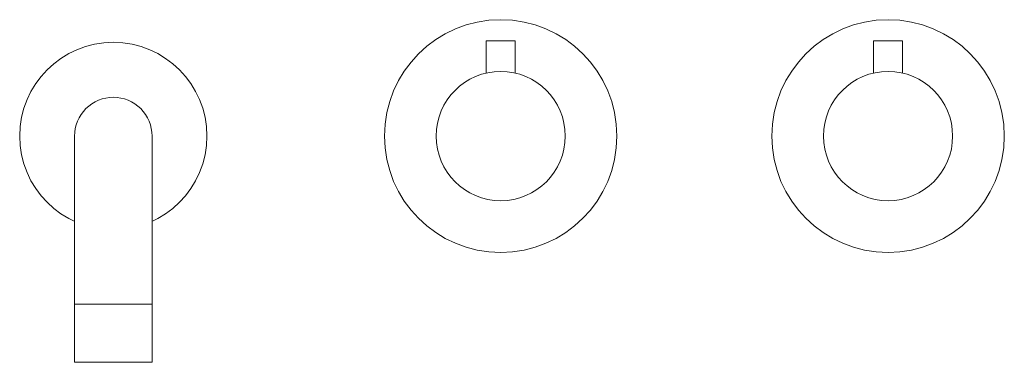
# Model space of a CAD drawing. Units: millimetres. Extents: x 814 to 2136, y 536 to 1333.
# Drawn here: x 814 to 1119, y 715 to 821 of the extents above; entities that cross this region are included whole.
import ezdxf

# ---------------------------------------------------------------- set-up
doc = ezdxf.new("R2010")
doc.units = ezdxf.units.MM
doc.header["$LTSCALE"] = 5
doc.layers.add('0.15', color=7, linetype='Continuous')

# ---------------------------------------------------------------- blocks, each defined once
blk = doc.blocks.new('グループ-1')
at = {"color": 255, "linetype": 'Continuous', "lineweight": 0}
blk.add_wipeout([(-607.19, -222.53), (-609.53, -222.76), (-611.78, -223.45), (-613.85, -224.55), (-615.67, -226.05), (-617.17, -227.87), (-618.27, -229.94), (-618.96, -232.19), (-619.19, -234.53), (-619.19, -304.53), (-595.19, -304.53), (-595.19, -234.53), (-595.42, -232.19), (-596.1, -229.94), (-597.21, -227.87), (-598.7, -226.05), (-600.52, -224.55), (-602.6, -223.45), (-604.85, -222.76)], dxfattribs=at)
at = {"color": 0, "linetype": 'Continuous', "lineweight": 0}
blk.add_line((-595.19, -286.53), (-619.19, -286.53), dxfattribs=at)
at = {"color": 0, "linetype": 'Continuous', "lineweight": 0, "flags": 128}
blk.add_lwpolyline([(-607.19, -222.53, 0.414214), (-619.19, -234.53), (-619.19, -304.53), (-595.19, -304.53), (-595.19, -234.53, 0.414214)], format="xyb", close=True, dxfattribs=at)
blk = doc.blocks.new('グループ-2')
at = {"color": 255, "linetype": 'Continuous', "lineweight": 0}
blk.add_wipeout([(-607.19, -205.53), (-604.34, -205.67), (-601.53, -206.09), (-598.77, -206.78), (-596.09, -207.74), (-593.52, -208.96), (-591.08, -210.42), (-588.79, -212.12), (-586.68, -214.03), (-584.77, -216.14), (-583.07, -218.42), (-581.61, -220.86), (-580.39, -223.43), (-579.44, -226.11), (-578.74, -228.87), (-578.33, -231.69), (-578.19, -234.53), (-578.33, -237.38), (-578.74, -240.19), (-579.44, -242.95), (-580.39, -245.63), (-581.61, -248.2), (-583.07, -250.64), (-584.77, -252.93), (-586.68, -255.04), (-588.79, -256.95), (-591.08, -258.65), (-593.52, -260.11), (-596.09, -261.33), (-598.77, -262.28), (-601.53, -262.98), (-604.34, -263.39), (-607.19, -263.53), (-610.03, -263.39), (-612.85, -262.98), (-615.61, -262.28), (-618.29, -261.33), (-620.86, -260.11), (-623.3, -258.65), (-625.58, -256.95), (-627.69, -255.04), (-629.6, -252.93), (-631.3, -250.64), (-632.76, -248.2), (-633.98, -245.63), (-634.94, -242.95), (-635.63, -240.19), (-636.05, -237.38), (-636.19, -234.53), (-636.05, -231.69), (-635.63, -228.87), (-634.94, -226.11), (-633.98, -223.43), (-632.76, -220.86), (-631.3, -218.42), (-629.6, -216.14), (-627.69, -214.03), (-625.58, -212.12), (-623.3, -210.42), (-620.86, -208.96), (-618.29, -207.74), (-615.61, -206.78), (-612.85, -206.09), (-610.03, -205.67)], dxfattribs=at)
at = {"color": 0, "linetype": 'Continuous', "lineweight": 0}
blk.add_circle((-607.19, -234.53), 29, dxfattribs=at)
at = {"color": 0}
blk.add_blockref('グループ-1', (0, 0), dxfattribs=at)
blk = doc.blocks.new('グループ-3')
at = {"color": 255, "linetype": 'Continuous', "lineweight": 0}
blk.add_wipeout([(-485.31, -270.48), (-488.84, -270.49), (-492.36, -270.16), (-495.83, -269.48), (-499.21, -268.47), (-502.48, -267.12), (-505.6, -265.47), (-508.54, -263.51), (-511.28, -261.28), (-513.79, -258.79), (-516.04, -256.07), (-518.01, -253.14), (-519.68, -250.03), (-521.04, -246.77), (-522.08, -243.39), (-522.78, -239.93), (-523.14, -236.41), (-523.15, -232.88), (-522.81, -229.36), (-522.14, -225.89), (-521.12, -222.51), (-519.78, -219.24), (-518.12, -216.12), (-516.17, -213.18), (-513.94, -210.44), (-511.45, -207.93), (-508.72, -205.68), (-505.79, -203.71), (-502.68, -202.04), (-499.42, -200.68), (-496.04, -199.64), (-492.58, -198.94), (-489.07, -198.58), (-485.53, -198.57), (-482.02, -198.91), (-478.55, -199.58), (-475.17, -200.6), (-471.9, -201.94), (-468.78, -203.6), (-465.83, -205.55), (-463.09, -207.78), (-460.59, -210.27), (-458.34, -213), (-456.37, -215.93), (-454.69, -219.04), (-453.33, -222.3), (-452.29, -225.68), (-451.59, -229.14), (-451.24, -232.65), (-451.23, -236.19), (-451.56, -239.7), (-452.24, -243.17), (-453.25, -246.55), (-454.6, -249.82), (-456.25, -252.94), (-458.21, -255.89), (-460.44, -258.63), (-462.93, -261.13), (-465.65, -263.38), (-468.58, -265.35), (-471.69, -267.03), (-474.95, -268.39), (-478.33, -269.43), (-481.79, -270.13)], dxfattribs=at)
at = {"color": 0, "linetype": 'Continuous', "lineweight": 0}
blk.add_circle((-487.19, -234.53), 36, dxfattribs=at)
at = {"color": 255, "linetype": 'Continuous', "lineweight": 0}
blk.add_wipeout([(-491.69, -205.03), (-482.69, -205.03), (-482.69, -215.05), (-491.69, -215.05)], dxfattribs=at)
at = {"color": 0, "linetype": 'Continuous', "lineweight": 0, "flags": 128}
blk.add_lwpolyline([(-491.69, -205.03), (-482.69, -205.03), (-482.69, -215.05), (-491.69, -215.05)], close=True, dxfattribs=at)
at = {"color": 255, "linetype": 'Continuous', "lineweight": 0}
blk.add_wipeout([(-477.19, -251.85), (-478.93, -252.75), (-480.76, -253.47), (-482.65, -254.01), (-484.58, -254.36), (-486.53, -254.52), (-488.5, -254.49), (-490.45, -254.27), (-492.36, -253.85), (-494.23, -253.25), (-496.03, -252.47), (-497.75, -251.52), (-499.36, -250.4), (-500.86, -249.13), (-502.22, -247.72), (-503.44, -246.18), (-504.51, -244.53), (-505.4, -242.79), (-506.13, -240.96), (-506.67, -239.07), (-507.02, -237.14), (-507.18, -235.19), (-507.14, -233.22), (-506.92, -231.27), (-506.51, -229.36), (-505.91, -227.49), (-505.12, -225.69), (-504.17, -223.97), (-503.05, -222.36), (-501.78, -220.86), (-500.37, -219.5), (-498.84, -218.28), (-497.19, -217.21), (-495.44, -216.32), (-493.62, -215.59), (-491.73, -215.06), (-489.8, -214.7), (-487.84, -214.54), (-485.88, -214.58), (-483.93, -214.8), (-482.01, -215.21), (-480.14, -215.81), (-478.34, -216.6), (-476.63, -217.55), (-475.01, -218.67), (-473.52, -219.94), (-472.15, -221.35), (-470.93, -222.88), (-469.87, -224.53), (-468.97, -226.28), (-468.25, -228.1), (-467.71, -229.99), (-467.36, -231.92), (-467.2, -233.88), (-467.23, -235.84), (-467.45, -237.79), (-467.87, -239.71), (-468.47, -241.58), (-469.25, -243.38), (-470.2, -245.09), (-471.32, -246.71), (-472.59, -248.2), (-474, -249.57), (-475.54, -250.79)], dxfattribs=at)
at = {"color": 0, "linetype": 'Continuous', "lineweight": 0}
blk.add_circle((-487.19, -234.53), 20, dxfattribs=at)
blk = doc.blocks.new('グループ-4')
at = {"color": 255, "linetype": 'Continuous', "lineweight": 0}
blk.add_wipeout([(-365.31, -270.48), (-368.84, -270.49), (-372.36, -270.16), (-375.83, -269.48), (-379.21, -268.47), (-382.48, -267.12), (-385.6, -265.47), (-388.54, -263.51), (-391.28, -261.28), (-393.79, -258.79), (-396.04, -256.07), (-398.01, -253.14), (-399.68, -250.03), (-401.04, -246.77), (-402.08, -243.39), (-402.78, -239.93), (-403.14, -236.41), (-403.15, -232.88), (-402.81, -229.36), (-402.14, -225.89), (-401.12, -222.51), (-399.78, -219.24), (-398.12, -216.12), (-396.17, -213.18), (-393.94, -210.44), (-391.45, -207.93), (-388.72, -205.68), (-385.79, -203.71), (-382.68, -202.04), (-379.42, -200.68), (-376.04, -199.64), (-372.58, -198.94), (-369.07, -198.58), (-365.53, -198.57), (-362.02, -198.91), (-358.55, -199.58), (-355.17, -200.6), (-351.9, -201.94), (-348.78, -203.6), (-345.83, -205.55), (-343.09, -207.78), (-340.59, -210.27), (-338.34, -213), (-336.37, -215.93), (-334.69, -219.04), (-333.33, -222.3), (-332.29, -225.68), (-331.59, -229.14), (-331.24, -232.65), (-331.23, -236.19), (-331.56, -239.7), (-332.24, -243.17), (-333.25, -246.55), (-334.6, -249.82), (-336.25, -252.94), (-338.21, -255.89), (-340.44, -258.63), (-342.93, -261.13), (-345.65, -263.38), (-348.58, -265.35), (-351.69, -267.03), (-354.95, -268.39), (-358.33, -269.43), (-361.79, -270.13)], dxfattribs=at)
at = {"color": 0, "linetype": 'Continuous', "lineweight": 0}
blk.add_circle((-367.19, -234.53), 36, dxfattribs=at)
at = {"color": 255, "linetype": 'Continuous', "lineweight": 0}
blk.add_wipeout([(-371.69, -205.03), (-362.69, -205.03), (-362.69, -215.05), (-371.69, -215.05)], dxfattribs=at)
at = {"color": 0, "linetype": 'Continuous', "lineweight": 0, "flags": 128}
blk.add_lwpolyline([(-371.69, -205.03), (-362.69, -205.03), (-362.69, -215.05), (-371.69, -215.05)], close=True, dxfattribs=at)
at = {"color": 255, "linetype": 'Continuous', "lineweight": 0}
blk.add_wipeout([(-357.19, -251.85), (-358.93, -252.75), (-360.76, -253.47), (-362.65, -254.01), (-364.58, -254.36), (-366.53, -254.52), (-368.5, -254.49), (-370.45, -254.27), (-372.36, -253.85), (-374.23, -253.25), (-376.03, -252.47), (-377.75, -251.52), (-379.36, -250.4), (-380.86, -249.13), (-382.22, -247.72), (-383.44, -246.18), (-384.51, -244.53), (-385.4, -242.79), (-386.13, -240.96), (-386.67, -239.07), (-387.02, -237.14), (-387.18, -235.19), (-387.14, -233.22), (-386.92, -231.27), (-386.51, -229.36), (-385.91, -227.49), (-385.12, -225.69), (-384.17, -223.97), (-383.05, -222.36), (-381.78, -220.86), (-380.37, -219.5), (-378.84, -218.28), (-377.19, -217.21), (-375.44, -216.32), (-373.62, -215.59), (-371.73, -215.06), (-369.8, -214.7), (-367.84, -214.54), (-365.88, -214.58), (-363.93, -214.8), (-362.01, -215.21), (-360.14, -215.81), (-358.34, -216.6), (-356.63, -217.55), (-355.01, -218.67), (-353.52, -219.94), (-352.15, -221.35), (-350.93, -222.88), (-349.87, -224.53), (-348.97, -226.28), (-348.25, -228.1), (-347.71, -229.99), (-347.36, -231.92), (-347.2, -233.88), (-347.23, -235.84), (-347.45, -237.79), (-347.87, -239.71), (-348.47, -241.58), (-349.25, -243.38), (-350.2, -245.09), (-351.32, -246.71), (-352.59, -248.2), (-354, -249.57), (-355.54, -250.79)], dxfattribs=at)
at = {"color": 0, "linetype": 'Continuous', "lineweight": 0}
blk.add_circle((-367.19, -234.53), 20, dxfattribs=at)
blk = doc.blocks.new('グループ-5')
at = {"color": 0}
for name in ['グループ-3', 'グループ-4', 'グループ-2']:
    blk.add_blockref(name, (0, 0), dxfattribs=at)

msp = doc.modelspace()

# ---------------------------------------------------------------- block references
at = {"layer": '0.15', "color": 0}
msp.add_blockref('グループ-5', (1450, 1020), dxfattribs=at)

doc.saveas('drawing.dxf')
